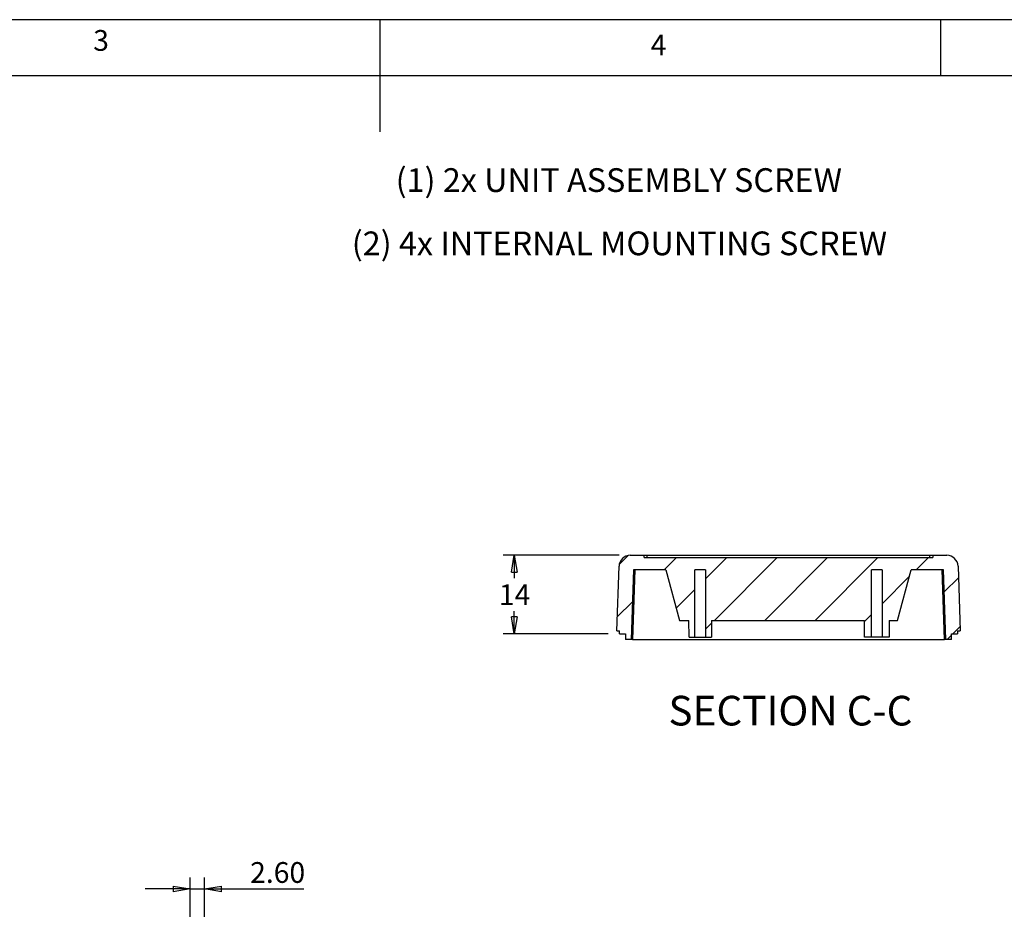
# Model space of a CAD drawing. Extents: x 5 to 292, y 5 to 205.
# Drawn here: x 116 to 204, y 126 to 205 of the extents above; entities that cross this region are included whole.
import ezdxf

# ---------------------------------------------------------------- set-up
doc = ezdxf.new("R2010")
doc.units = 0
doc.layers.get('0').update_dxf_attribs({"linetype": 'CONTINUOUS'})
doc.styles.add('SLDTEXTSTYLE0', font='TXT', dxfattribs={"width": 0.75})
doc.dimstyles.new('SLDDIMSTYLE4', dxfattribs={"dimtxt": 1.852083, "dimasz": 1.5, "dimexe": 0, "dimexo": 0.0625, "dimgap": 0.463021, "dimtad": 0, "dimtih": 1, "dimtoh": 1, "dimdec": 6, "dimlfac": 2, "dimrnd": 1e-09, "dimzin": 12, "dimtxsty": 'SLDTEXTSTYLE0', "dimblk1": 'CLOSED', "dimblk2": 'CLOSED', "dimsah": 1, "dimcen": 0.09, "dimazin": 3, "dimtfac": 1, "dimtofl": 0, "dimtmove": 0, "dimatfit": 3, "dimtolj": 1, "dimtzin": 12})
doc.dimstyles.new('SLDDIMSTYLE7', dxfattribs={"dimtxt": 1.852083, "dimasz": 1.5, "dimexe": 0, "dimexo": 0.0625, "dimgap": 0.463021, "dimtad": 0, "dimtih": 1, "dimtoh": 1, "dimlfac": 2, "dimrnd": 1e-09, "dimzin": 4, "dimtxsty": 'SLDTEXTSTYLE0', "dimblk1": 'CLOSED', "dimblk2": 'CLOSED', "dimsah": 1, "dimcen": 0.09, "dimazin": 3, "dimtfac": 1, "dimtmove": 0, "dimatfit": 3, "dimtolj": 1, "dimtzin": 12})

# ---------------------------------------------------------------- blocks, each defined once
blk = doc.blocks.new('_CLOSED')
at = {"color": 0, "linetype": 'BYBLOCK'}
for p, q in [((-1, 0.166667), (0, 0)), ((-1, 0.166667), (-1, -0.166667)), ((0, 0), (-1, -0.166667)), ((0, 0), (-1, 0))]:
    blk.add_line(p, q, dxfattribs=at)
blk = doc.blocks.new('_D_5')
at = {"color": 7, "linetype": 'CONTINUOUS'}
for p, q in [((169.841, 157.214), (159.499, 157.214)), ((160.499, 157.214), (160.499, 155.185)), ((160.499, 150.214), (160.499, 152.243)), ((168.881, 150.214), (159.499, 150.214))]:
    blk.add_line(p, q, dxfattribs=at)
at = {"color": 7, "linetype": 'CONTINUOUS', "xscale": 1.5, "yscale": 1.5}
for p, rotation in [((160.499, 157.214, -43.566), 90.0000000000004), ((160.499, 150.214, -43.566), 270.0000000000004)]:
    blk.add_blockref('_CLOSED', p, dxfattribs=dict(at, rotation=rotation))
at = {"color": 7, "linetype": 'CONTINUOUS', "insert": (159.131, 154.63), "char_height": 1.8521, "attachment_point": 1, "style": 'SLDTEXTSTYLE0'}
blk.add_mtext('14', dxfattribs=at)
blk = doc.blocks.new('SW_NOTE_4')
at = {"color": 0, "linetype": 'CONTINUOUS', "char_height": 2.11667, "attachment_point": 2, "style": 'SLDTEXTSTYLE0'}
for s, insert in [('(1) 2x UNIT ASSEMBLY SCREW', (19.017, 2.729)), ('(2) 4x INTERNAL MOUNTING SCREW', (19.07, -2.916))]:
    blk.add_mtext(s, dxfattribs=dict(at, insert=insert))
blk = doc.blocks.new('_D_18')
at = {"color": 7, "linetype": 'CONTINUOUS'}
for p, q in [((131.585, 121.992), (131.585, 128.458)), ((132.885, 121.939), (132.885, 128.458)), ((131.585, 127.458), (127.585, 127.458)), ((131.585, 127.458), (132.885, 127.458)), ((132.885, 127.458), (141.732, 127.458))]:
    blk.add_line(p, q, dxfattribs=at)
at = {"color": 7, "linetype": 'CONTINUOUS', "xscale": 1.5, "yscale": 1.5}
blk.add_blockref('_CLOSED', (131.585, 127.458, -7.612), dxfattribs=at)
at = {"color": 7, "linetype": 'CONTINUOUS', "xscale": 1.5, "yscale": 1.5, "rotation": 180.0000000000004}
blk.add_blockref('_CLOSED', (132.885, 127.458, -7.612), dxfattribs=at)
at = {"color": 7, "linetype": 'CONTINUOUS', "insert": (136.944, 129.846), "char_height": 1.8521, "attachment_point": 1, "style": 'SLDTEXTSTYLE0'}
blk.add_mtext('2.60', dxfattribs=at)

msp = doc.modelspace()

# ---------------------------------------------------------------- hatches: boundary and pattern name
at = {"linetype": 'CONTINUOUS'}
h = msp.add_hatch(dxfattribs=at)
h.set_pattern_fill('ANSI31', style=0)
edge = h.paths.add_edge_path(flags=0)
edge.add_line((198.78149714, 155.91396808), (198.99800591, 149.71396808))
edge.add_line((198.99800591, 149.71396808), (199.48054552, 149.71396808))
edge.add_line((199.48054552, 149.71396808), (199.48054552, 150.21396808))
edge.add_line((199.48054552, 150.21396808), (200.03054552, 150.21396808))
edge.add_line((200.03054552, 150.21396808), (200.03054552, 150.46396808))
edge.add_line((200.03054552, 150.46396808), (200.27181533, 150.46396808))
edge.add_line((200.27181533, 150.46396808), (200.06980219, 156.24886758))
edge.add_arc((199.07041136, 156.21396808), 1, 2, 90)
edge.add_line((199.07041136, 157.21396808), (197.82181533, 157.21396808))
edge.add_line((197.82181533, 157.21396808), (197.82181533, 157.01396808))
edge.add_line((197.82181533, 157.01396808), (172.08927571, 157.01396808))
edge.add_line((172.08927571, 157.01396808), (172.08927571, 157.21396808))
edge.add_line((172.08927571, 157.21396808), (170.84067968, 157.21396808))
edge.add_arc((170.84067968, 156.21396808), 1, 90, 178)
edge.add_line((169.84128886, 156.24886758), (169.63927571, 150.46396808))
edge.add_line((169.63927571, 150.46396808), (169.88054552, 150.46396808))
edge.add_line((169.88054552, 150.46396808), (169.88054552, 150.21396808))
edge.add_line((169.88054552, 150.21396808), (170.43054552, 150.21396808))
edge.add_line((170.43054552, 150.21396808), (170.43054552, 149.71396808))
edge.add_line((170.43054552, 149.71396808), (170.91308514, 149.71396808))
edge.add_line((170.91308514, 149.71396808), (171.12959391, 155.91396808))
edge.add_line((171.12959391, 155.91396808), (174.02477416, 155.91396808))
edge.add_line((174.02477416, 155.91396808), (175.23054552, 151.41396808))
edge.add_line((175.23054552, 151.41396808), (176.05909331, 151.41396808))
edge.add_line((176.05909331, 151.41396808), (176.08527591, 149.91396808))
edge.add_line((176.08527591, 149.91396808), (176.60554552, 149.91396808))
edge.add_line((176.60554552, 149.91396808), (176.60554552, 155.91396808))
edge.add_line((176.60554552, 155.91396808), (177.55554552, 155.91396808))
edge.add_line((177.55554552, 155.91396808), (177.55554552, 149.91396808))
edge.add_line((177.55554552, 149.91396808), (178.07581513, 149.91396808))
edge.add_line((178.07581513, 149.91396808), (178.10199773, 151.41396808))
edge.add_line((178.10199773, 151.41396808), (191.73054552, 151.41396808))
edge.add_line((191.73054552, 151.41396808), (191.73054552, 149.91396808))
edge.add_line((191.73054552, 149.91396808), (192.35554552, 149.91396808))
edge.add_line((192.35554552, 149.91396808), (192.35554552, 155.91396808))
edge.add_line((192.35554552, 155.91396808), (193.30554552, 155.91396808))
edge.add_line((193.30554552, 155.91396808), (193.30554552, 149.91396808))
edge.add_line((193.30554552, 149.91396808), (193.93054552, 149.91396808))
edge.add_line((193.93054552, 149.91396808), (193.93054552, 151.41396808))
edge.add_line((193.93054552, 151.41396808), (194.68054552, 151.41396808))
edge.add_line((194.68054552, 151.41396808), (195.88631689, 155.91396808))
edge.add_line((195.88631689, 155.91396808), (198.78149714, 155.91396808))

# ---------------------------------------------------------------- linework, layer by layer
at = {"color": 7, "linetype": 'CONTINUOUS'}
for p, q in [((292, 205), (5, 205)), ((148.5, 205), (148.5, 195)), ((198.5, 205), (198.5, 200)), ((287, 200), (10, 200)), ((170.84067965, 157.21396808), (172.08927577, 157.21396808)), ((172.08927577, 157.01396809), (172.08927577, 157.21396808)), ((172.08927577, 157.21396808), (172.33927581, 157.21396808)), ((172.33927581, 157.01396809), (172.33927581, 157.21396808)), ((172.33927581, 157.21396808), (197.57181532, 157.21396808)), ((197.57181532, 157.01396809), (197.57181532, 157.21396808)), ((197.57181532, 157.21396808), (197.82181583, 157.21396808)), ((197.82181583, 157.21396808), (197.82181583, 157.01396809)), ((197.82181583, 157.21396808), (199.07041207, 157.21396808)), ((172.08927577, 157.01396809), (197.82181583, 157.01396809)), ((169.63927571, 150.46396791), (169.84128886, 156.2488676)), ((171.12959396, 155.91396808), (170.91308509, 149.71396825)), ((171.25451773, 155.91396808), (171.03800898, 149.71396825)), ((174.02477409, 155.91396808), (171.12959396, 155.91396808)), ((174.02477409, 155.91396808), (175.23054532, 151.41396815)), ((177.55554556, 155.91396808), (176.60554532, 155.91396808)), ((176.60554532, 149.91396791), (176.60554532, 155.91396808)), ((177.55554556, 155.91396808), (177.55554556, 149.91396791)), ((193.30554582, 155.91396808), (192.35554464, 155.91396808)), ((192.35554464, 149.91396791), (192.35554464, 155.91396808)), ((193.30554582, 155.91396808), (193.30554582, 149.91396791)), ((194.68054488, 151.41396815), (195.88631704, 155.91396808)), ((198.78149718, 155.91396808), (195.88631704, 155.91396808)), ((198.87308158, 149.71396825), (198.65657329, 155.91396808)), ((198.99800546, 149.71396825), (198.78149718, 155.91396808)), ((200.06980128, 156.2488676), (200.27181446, 150.46396791)), ((175.23054532, 151.41396815), (176.05909319, 151.41396815)), ((176.08527593, 149.91396791), (176.05909319, 151.41396815)), ((178.10199815, 151.41396815), (178.07581495, 149.91396791)), ((178.10199815, 151.41396815), (191.73054523, 151.41396815)), ((191.73054523, 149.91396791), (191.73054523, 151.41396815)), ((193.93054522, 151.41396815), (193.93054522, 149.91396791)), ((193.93054522, 151.41396815), (194.68054488, 151.41396815)), ((169.63927571, 150.46396791), (169.88054553, 150.46396791)), ((169.88054553, 150.21396786), (169.88054553, 150.46396791)), ((169.88054553, 150.21396786), (170.4305455, 150.21396786)), ((170.4305455, 150.21396786), (170.4305455, 149.71396825)), ((199.48054604, 150.21396786), (200.03054604, 150.21396786)), ((199.48054604, 149.71396825), (199.48054604, 150.21396786)), ((200.03054604, 150.46396791), (200.27181446, 150.46396791)), ((200.03054604, 150.46396791), (200.03054604, 150.21396786)), ((170.91308509, 149.71396825), (170.4305455, 149.71396825)), ((171.03800898, 149.71396825), (170.91308509, 149.71396825)), ((171.03800898, 149.71396825), (198.87308158, 149.71396825)), ((176.08527593, 149.91396791), (176.60554532, 149.91396791)), ((176.60554532, 149.91396791), (177.55554556, 149.91396791)), ((177.55554556, 149.91396791), (178.07581495, 149.91396791)), ((192.35554464, 149.91396791), (191.73054523, 149.91396791)), ((193.30554582, 149.91396791), (192.35554464, 149.91396791)), ((193.93054522, 149.91396791), (193.30554582, 149.91396791)), ((198.99800546, 149.71396825), (198.87308158, 149.71396825)), ((199.48054604, 149.71396825), (198.99800546, 149.71396825))]:
    msp.add_line(p, q, dxfattribs=at)
for centre, start, end in [((170.84067968, 156.21396808), 90, 178), ((199.07041136, 156.21396808), 2, 90)]:
    msp.add_arc(centre, 1, start, end, dxfattribs=at)

# ---------------------------------------------------------------- block references
msp.add_blockref('SW_NOTE_4', (150.80949158, 189.01946223), dxfattribs=at)

# ---------------------------------------------------------------- texts
at = {"color": 7, "linetype": 'CONTINUOUS', "style": 'SLDTEXTSTYLE0'}
for s, insert, char_height, attachment_point in [('3', (122.95273299, 204.07563495), 1.85208333, 1), ('4', (172.66667067, 203.6680164), 1.85208333, 1), ('SECTION C-C', (185.12703364, 144.68003118), 2.6458333333, 2)]:
    msp.add_mtext(s, dxfattribs=dict(at, insert=insert, char_height=char_height, attachment_point=attachment_point))

# ---------------------------------------------------------------- dimensions: what is measured, and where the dimension line sits
at = {"color": 7, "linetype": 'CONTINUOUS'}
dim = msp.add_linear_dim(base=(160.49936321, 157.21396808), p1=(169.88054552, 150.21396808), p2=(170.84067968, 157.21396808), angle=90, dimstyle='SLDDIMSTYLE4', dxfattribs=at)
dim.commit()
dim.dimension.update_dxf_attribs({"geometry": '_D_5', "text_midpoint": (160.49936321, 153.71396808), "dimtype": 160})
dim = msp.add_linear_dim(base=(132.88538943, 128.92975889), p1=(131.58538943, 120.99179395), p2=(132.88538943, 120.93928598), dimstyle='SLDDIMSTYLE7', dxfattribs=at)
dim.commit()
dim.dimension.update_dxf_attribs({"geometry": '_D_18', "text_midpoint": (139.33822613, 128.92975889), "dimtype": 160})

doc.saveas('drawing.dxf')
